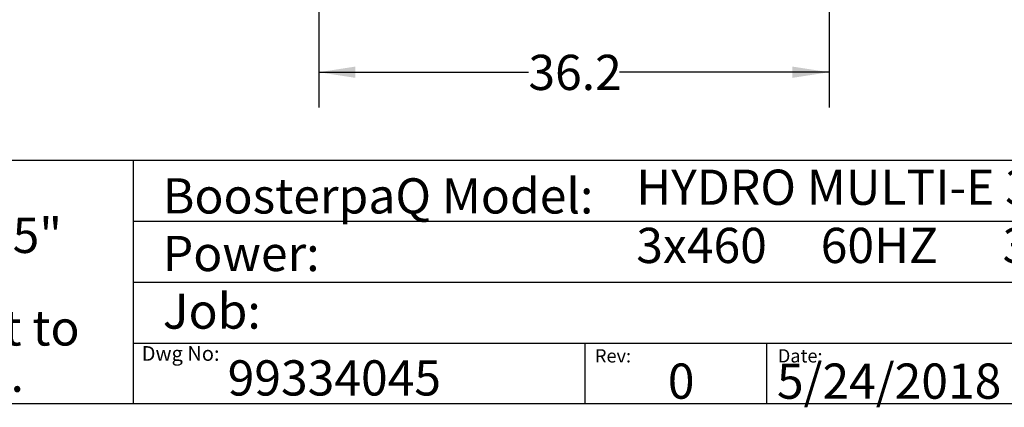
# Model space of a CAD drawing. Extents: x 0.4 to 10.6, y 0.4 to 8.1.
# Drawn here: x 5.1 to 8.6, y 0.4 to 1.8 of the extents above; entities that cross this region are included whole.
import ezdxf

# ---------------------------------------------------------------- set-up
doc = ezdxf.new("R2010")
doc.units = 0
doc.linetypes.add('SLD-SOLID', pattern=[0])
doc.layers.get('0').update_dxf_attribs({"linetype": 'CONTINUOUS'})
doc.styles.add('SLDTEXTSTYLE0', font='TXT', dxfattribs={"width": 0.75})
doc.styles.add('SLDTEXTSTYLE2', font='TXT', dxfattribs={"width": 0.64})
doc.dimstyles.new('SLDDIMSTYLE2', dxfattribs={"dimtxt": 0.125, "dimasz": 0.13, "dimexe": 0, "dimexo": 0.0625, "dimgap": 0.03125, "dimtad": 0, "dimtih": 1, "dimtoh": 1, "dimdec": 1, "dimlfac": 20, "dimrnd": 1e-09, "dimzin": 12, "dimtxsty": 'SLDTEXTSTYLE0', "dimsah": 1, "dimcen": 0.09, "dimazin": 3, "dimtfac": 1, "dimtdec": 1, "dimtofl": 0, "dimtmove": 0, "dimatfit": 3, "dimtolj": 1, "dimtzin": 12})

# ---------------------------------------------------------------- blocks, each defined once
blk = doc.blocks.new('SW_NOTE_1')
at = {"color": 0, "linetype": 'CONTINUOUS', "char_height": 0.125, "attachment_point": 1, "style": 'SLDTEXTSTYLE0'}
for s, insert in [('Note:', (0, 0.1611)), ('All dimensions are', (0, -0.0032)), ('%%p', (1.4882, -0.0032)), ('0.5"', (1.6073, -0.0032)), ('All dimensions subject to', (0, -0.332)), ('changewithout notice.', (0, -0.4963))]:
    blk.add_mtext(s, dxfattribs=dict(at, insert=insert))
blk = doc.blocks.new('_D_3')
at = {"color": 7, "linetype": 'SLD-SOLID'}
for p, q in [((6.1309, 2.7857), (6.1309, 1.4467)), ((7.9419, 2.7857), (7.9419, 1.4467)), ((6.1309, 1.5717), (6.8748, 1.5717)), ((7.9419, 1.5717), (7.1981, 1.5717))]:
    blk.add_line(p, q, dxfattribs=at)
for points in [[(6.1309, 1.5717), (6.2609, 1.5517), (6.2609, 1.5917)], [(7.9419, 1.5717), (7.8119, 1.5917), (7.8119, 1.5517)]]:
    blk.add_solid(points, dxfattribs=at)
at = {"color": 7, "linetype": 'SLD-SOLID', "insert": (6.8748, 1.6336), "char_height": 0.125, "attachment_point": 1, "style": 'SLDTEXTSTYLE0'}
blk.add_mtext('36.2', dxfattribs=at)

msp = doc.modelspace()

# ---------------------------------------------------------------- linework, layer by layer
at = {"color": 7, "linetype": 'SLD-SOLID'}
for p, q in [((0.3937, 1.2598), (10.6063, 1.2598)), ((5.4724, 1.2598), (5.4724, 0.3937)), ((5.4724, 1.0433), (10.6063, 1.0433)), ((5.4724, 0.8268), (10.6063, 0.8268)), ((5.4724, 0.6102), (10.6063, 0.6102)), ((7.0749, 0.6102), (7.0749, 0.3937)), ((7.7202, 0.6102), (7.7202, 0.3937)), ((10.6063, 0.3937), (0.3937, 0.3937))]:
    msp.add_line(p, q, dxfattribs=at)

# ---------------------------------------------------------------- block references
at = {"color": 7, "linetype": 'CONTINUOUS'}
msp.add_blockref('SW_NOTE_1', (3.2951, 1.0582), dxfattribs=at)

# ---------------------------------------------------------------- texts
at = {"color": 7, "linetype": 'CONTINUOUS', "attachment_point": 1}
for s, insert, char_height, style in [('HYDRO MULTI-E 3CRE10-4', (7.2576, 1.2259), 0.125, 'SLDTEXTSTYLE0'), ('BoosterpaQ Model:', (5.5776, 1.1951), 0.125, 'SLDTEXTSTYLE0'), ('3x460     60HZ      3x3HP', (7.2576, 1.0192), 0.125, 'SLDTEXTSTYLE2'), ('Power:', (5.5776, 0.9906), 0.125, 'SLDTEXTSTYLE0'), ('Job:', (5.5776, 0.786), 0.125, 'SLDTEXTSTYLE0'), ('Dwg No:', (5.5027, 0.5991), 0.05208, 'SLDTEXTSTYLE0'), ('Rev:', (7.111, 0.5883), 0.04724, 'SLDTEXTSTYLE0'), ('Date:', (7.76, 0.5883), 0.04724, 'SLDTEXTSTYLE0'), ('99334045', (5.8075, 0.5488), 0.125, 'SLDTEXTSTYLE0'), ('0', (7.3696, 0.5374), 0.125, 'SLDTEXTSTYLE0'), ('5/24/2018', (7.7568, 0.5374), 0.125, 'SLDTEXTSTYLE0')]:
    msp.add_mtext(s, dxfattribs=dict(at, insert=insert, char_height=char_height, style=style))

# ---------------------------------------------------------------- dimensions: what is measured, and where the dimension line sits
at = {"color": 7, "linetype": 'SLD-SOLID'}
dim = msp.add_linear_dim(base=(7.9419, 1.5717), p1=(6.1309, 2.8357), p2=(7.9419, 2.8357), dimstyle='SLDDIMSTYLE2', dxfattribs=at)
dim.commit()
dim.dimension.update_dxf_attribs({"geometry": '_D_3', "text_midpoint": (7.0364, 1.5717), "dimtype": 160})

doc.saveas('drawing.dxf')
